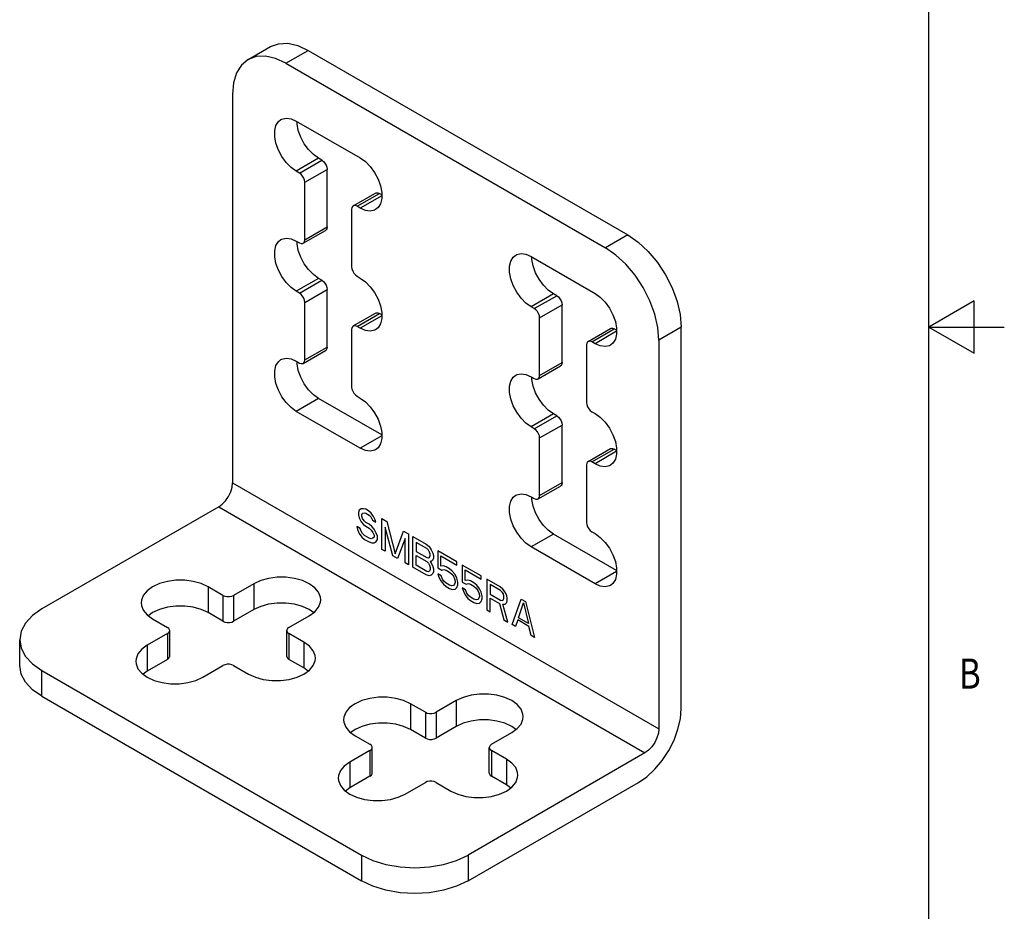
# Model space of a CAD drawing. Units: inches. Extents: x 0.4 to 16.6, y 0.6 to 10.4.
# Drawn here: x 13.4 to 16.6, y 3.6 to 6.5 of the extents above; entities that cross this region are included whole.
import ezdxf

# ---------------------------------------------------------------- set-up
doc = ezdxf.new("R2010")
doc.units = ezdxf.units.IN
doc.header["$LTSCALE"] = 0.935
doc.header["$MEASUREMENT"] = 0
doc.layers.get('0').update_dxf_attribs({"linetype": 'CONTINUOUS'})

msp = doc.modelspace()

# ---------------------------------------------------------------- linework, layer by layer
at = {"color": 2, "linetype": 'CONTINUOUS'}
for p, q in [((16.38, 0.887), (16.38, 10.112)), ((16.53, 5.5861), (16.38, 5.4995)), ((16.53, 5.4129), (16.53, 5.5861)), ((16.38, 5.4995), (16.63, 5.4995)), ((16.38, 5.4995), (16.53, 5.4129))]:
    msp.add_line(p, q, dxfattribs=at)
at = {"color": 7, "linetype": 'CONTINUOUS'}
for p, q in [((14.1213, 6.3869), (14.1956, 6.4298)), ((14.3206, 6.4174), (15.3812, 5.805)), ((14.2463, 6.3745), (15.307, 5.7621)), ((14.0695, 6.2724), (14.0695, 4.9824)), ((14.281, 6.183), (14.4931, 6.0606)), ((14.3658, 6.0532), (14.3552, 6.0593)), ((14.2916, 6.0103), (14.281, 6.0165)), ((14.3835, 5.8315), (14.3835, 6.0226)), ((14.3092, 5.7887), (14.3092, 5.9797)), ((14.47, 5.9014), (14.5442, 5.9442)), ((14.5647, 5.9384), (14.5567, 5.943)), ((14.4648, 5.8899), (14.4648, 5.6989)), ((14.4931, 5.894), (14.4825, 5.9001)), ((14.3041, 5.7772), (14.3783, 5.8201)), ((14.281, 5.7846), (14.2916, 5.7785)), ((14.2836, 5.7755), (14.2836, 5.7831)), ((15.0602, 5.7332), (15.2723, 5.6107)), ((14.3658, 5.6548), (14.3552, 5.6609)), ((14.4825, 5.6682), (14.4931, 5.6621)), ((14.3835, 5.4331), (14.3835, 5.6241)), ((14.2916, 5.6119), (14.281, 5.618)), ((15.145, 5.6033), (15.1344, 5.6095)), ((14.3092, 5.3902), (14.3092, 5.5813)), ((15.0708, 5.5605), (15.0602, 5.5666)), ((15.1627, 5.3816), (15.1627, 5.5727)), ((14.47, 5.5029), (14.5442, 5.5458)), ((14.5647, 5.5399), (14.5567, 5.5445)), ((15.0885, 5.3388), (15.0885, 5.5298)), ((14.4648, 5.4915), (14.4648, 5.3004)), ((14.4931, 5.4955), (14.4825, 5.5017)), ((15.2492, 5.4515), (15.3235, 5.4943)), ((15.3439, 5.4885), (15.336, 5.4931)), ((15.558, 4.2332), (15.558, 5.4988)), ((15.4837, 5.456), (15.4837, 4.1659)), ((15.244, 5.44), (15.244, 5.249)), ((15.2723, 5.4441), (15.2617, 5.4502)), ((14.3041, 5.3788), (14.3783, 5.4216)), ((14.281, 5.3861), (14.2916, 5.38)), ((14.2836, 5.377), (14.2836, 5.3846)), ((15.0833, 5.3273), (15.1575, 5.3702)), ((15.0602, 5.3347), (15.0708, 5.3286)), ((15.0628, 5.3256), (15.0628, 5.3332)), ((14.5647, 5.1415), (14.3552, 5.2624)), ((14.4825, 5.2698), (14.4931, 5.2637)), ((14.4931, 5.0971), (14.281, 5.2196)), ((15.145, 5.2049), (15.1344, 5.211)), ((15.2617, 5.2184), (15.2723, 5.2122)), ((15.0708, 5.162), (15.0602, 5.1681)), ((15.1627, 4.9832), (15.1627, 5.1743)), ((15.0885, 4.9403), (15.0885, 5.1314)), ((15.2492, 5.053), (15.3235, 5.0959)), ((15.3439, 5.0901), (15.336, 5.0947)), ((15.244, 5.0416), (15.244, 4.8505)), ((15.2723, 5.0457), (15.2617, 5.0518)), ((15.0833, 4.9289), (15.1575, 4.9718)), ((15.0602, 4.9362), (15.0708, 4.9301)), ((15.0628, 4.9271), (15.0628, 4.9347)), ((14.0236, 4.9028), (13.4367, 4.5639)), ((14.4894, 4.8922), (14.4875, 4.8845)), ((14.4875, 4.8845), (14.4875, 4.8758)), ((14.4875, 4.8758), (14.4894, 4.8661)), ((14.4967, 4.8966), (14.4894, 4.8922)), ((14.5041, 4.8967), (14.4967, 4.8966)), ((14.4986, 4.876), (14.5004, 4.8814)), ((14.4986, 4.8716), (14.4986, 4.876)), ((14.5004, 4.8641), (14.4986, 4.8716)), ((14.5004, 4.8814), (14.5059, 4.8826)), ((14.5115, 4.8946), (14.5041, 4.8967)), ((14.5059, 4.8826), (14.5115, 4.8816)), ((14.5207, 4.8893), (14.5115, 4.8946)), ((14.5115, 4.8816), (14.5225, 4.8752)), ((14.5299, 4.8818), (14.5207, 4.8893)), ((14.5225, 4.8752), (14.528, 4.8698)), ((14.528, 4.8698), (14.5317, 4.8634)), ((14.5373, 4.871), (14.5299, 4.8818)), ((14.5428, 4.8592), (14.5373, 4.871)), ((14.4931, 4.8314), (14.482, 4.8378)), ((14.482, 4.8378), (14.4839, 4.828)), ((14.4894, 4.8661), (14.4967, 4.8532)), ((14.4967, 4.8532), (14.5041, 4.8446)), ((14.5059, 4.8565), (14.5004, 4.8641)), ((14.5041, 4.8446), (14.5115, 4.8381)), ((14.5115, 4.8512), (14.5059, 4.8565)), ((14.5225, 4.8448), (14.5115, 4.8512)), ((14.5115, 4.8381), (14.5225, 4.8318)), ((14.5317, 4.8373), (14.5225, 4.8448)), ((14.5317, 4.8634), (14.5336, 4.858)), ((14.5391, 4.8287), (14.5317, 4.8373)), ((14.5336, 4.858), (14.5446, 4.8516)), ((14.5446, 4.8516), (14.5428, 4.8592)), ((14.5649, 4.8638), (14.5814, 4.8542)), ((14.5649, 4.7617), (14.5649, 4.8638)), ((14.5759, 4.8357), (14.5759, 4.7553)), ((14.6017, 4.7404), (14.5759, 4.8357)), ((14.5814, 4.8542), (14.6091, 4.747)), ((14.4839, 4.828), (14.4894, 4.814)), ((14.4894, 4.814), (14.4986, 4.8021)), ((14.4949, 4.8238), (14.4931, 4.8314)), ((14.5004, 4.8141), (14.4949, 4.8238)), ((14.4986, 4.8021), (14.5078, 4.7947)), ((14.5078, 4.8077), (14.5004, 4.8141)), ((14.5225, 4.7992), (14.5078, 4.8077)), ((14.5225, 4.8318), (14.5299, 4.8253)), ((14.5299, 4.8253), (14.5354, 4.8178)), ((14.5354, 4.8178), (14.5391, 4.8092)), ((14.5391, 4.8026), (14.5354, 4.7983)), ((14.5465, 4.8158), (14.5391, 4.8287)), ((14.5391, 4.8092), (14.5391, 4.8026)), ((14.5501, 4.805), (14.5465, 4.8158)), ((14.5501, 4.7941), (14.5501, 4.805)), ((14.6091, 4.747), (14.6367, 4.8223)), ((14.6367, 4.8223), (14.6533, 4.8127)), ((14.6533, 4.8127), (14.6533, 4.7107)), ((14.668, 4.8042), (14.7122, 4.7787)), ((14.668, 4.7022), (14.668, 4.8042)), ((15.3439, 4.6916), (15.1344, 4.8125)), ((15.2617, 4.8199), (15.2723, 4.8138)), ((14.5078, 4.7947), (14.5225, 4.7862)), ((14.5299, 4.7971), (14.5225, 4.7992)), ((14.5225, 4.7862), (14.5317, 4.783)), ((14.5354, 4.7983), (14.5299, 4.7971)), ((14.5317, 4.783), (14.5391, 4.7831)), ((14.5391, 4.7831), (14.5465, 4.7875)), ((14.5465, 4.7875), (14.5501, 4.7941)), ((14.6422, 4.7974), (14.6164, 4.7319)), ((14.6422, 4.7171), (14.6422, 4.7974)), ((14.714, 4.7646), (14.679, 4.7848)), ((14.679, 4.7848), (14.679, 4.7544)), ((14.7122, 4.7787), (14.7214, 4.7712)), ((14.7214, 4.7712), (14.7288, 4.7605)), ((15.2723, 4.6472), (15.0602, 4.7697)), ((14.5759, 4.7553), (14.5649, 4.7617)), ((14.6164, 4.7319), (14.6017, 4.7404)), ((14.679, 4.7544), (14.714, 4.7342)), ((14.679, 4.7414), (14.714, 4.7212)), ((14.679, 4.7088), (14.679, 4.7414)), ((14.7196, 4.7593), (14.714, 4.7646)), ((14.7232, 4.7528), (14.7196, 4.7593)), ((14.7251, 4.7452), (14.7232, 4.7528)), ((14.7232, 4.7354), (14.7251, 4.7409)), ((14.7251, 4.7409), (14.7251, 4.7452)), ((14.7288, 4.7605), (14.7343, 4.7486)), ((14.7343, 4.7486), (14.7361, 4.741)), ((14.7361, 4.741), (14.7361, 4.7323)), ((14.8135, 4.7202), (14.7509, 4.7564)), ((14.7509, 4.7564), (14.7509, 4.6999)), ((14.7601, 4.7402), (14.8135, 4.7094)), ((14.7601, 4.7055), (14.7601, 4.7402)), ((14.6533, 4.7107), (14.6422, 4.7171)), ((14.714, 4.6886), (14.679, 4.7088)), ((14.714, 4.7342), (14.7196, 4.7332)), ((14.714, 4.7212), (14.7196, 4.7158)), ((14.7196, 4.7332), (14.7232, 4.7354)), ((14.7196, 4.7158), (14.7232, 4.7094)), ((14.7232, 4.7094), (14.7251, 4.7018)), ((14.7288, 4.7214), (14.7251, 4.7213)), ((14.7251, 4.7213), (14.7288, 4.717)), ((14.7343, 4.7269), (14.7288, 4.7214)), ((14.7288, 4.717), (14.7343, 4.7052)), ((14.7361, 4.7323), (14.7343, 4.7269)), ((14.7343, 4.7052), (14.7361, 4.6976)), ((14.7693, 4.7067), (14.7601, 4.7055)), ((14.7785, 4.7035), (14.7693, 4.7067)), ((14.8135, 4.7094), (14.8135, 4.7202)), ((14.8945, 4.6735), (14.8319, 4.7096)), ((14.8319, 4.7096), (14.8319, 4.6532)), ((14.7122, 4.6767), (14.668, 4.7022)), ((14.7214, 4.6735), (14.7122, 4.6767)), ((14.7196, 4.6876), (14.714, 4.6886)), ((14.7232, 4.6898), (14.7196, 4.6876)), ((14.7288, 4.6758), (14.7214, 4.6735)), ((14.7251, 4.6953), (14.7232, 4.6898)), ((14.7251, 4.7018), (14.7251, 4.6953)), ((14.7343, 4.6813), (14.7288, 4.6758)), ((14.7361, 4.6867), (14.7343, 4.6813)), ((14.7361, 4.6976), (14.7361, 4.6867)), ((14.7509, 4.6999), (14.7637, 4.6925)), ((14.7619, 4.674), (14.7509, 4.6804)), ((14.7509, 4.6804), (14.7545, 4.6696)), ((14.7656, 4.6632), (14.7619, 4.674)), ((14.7637, 4.6925), (14.7711, 4.6948)), ((14.7711, 4.6948), (14.7785, 4.6927)), ((14.7895, 4.6971), (14.7785, 4.7035)), ((14.7785, 4.6927), (14.7895, 4.6863)), ((14.7987, 4.6897), (14.7895, 4.6971)), ((14.7895, 4.6863), (14.7969, 4.6799)), ((14.7969, 4.6799), (14.8024, 4.6723)), ((14.8079, 4.6778), (14.7987, 4.6897)), ((14.8024, 4.6723), (14.8061, 4.6637)), ((14.8135, 4.666), (14.8079, 4.6778)), ((14.8411, 4.6934), (14.8945, 4.6626)), ((14.8411, 4.6587), (14.8411, 4.6934)), ((14.8945, 4.6626), (14.8945, 4.6735)), ((14.1402, 4.6476), (14.0731, 4.6088)), ((14.7545, 4.6696), (14.7601, 4.6577)), ((14.7601, 4.6577), (14.7693, 4.6459)), ((14.7711, 4.6557), (14.7656, 4.6632)), ((14.7693, 4.6459), (14.7785, 4.6384)), ((14.7785, 4.6492), (14.7711, 4.6557)), ((14.7895, 4.6429), (14.7785, 4.6492)), ((14.7969, 4.6408), (14.7895, 4.6429)), ((14.8024, 4.6419), (14.7969, 4.6408)), ((14.8061, 4.6463), (14.8024, 4.6419)), ((14.8061, 4.6637), (14.8079, 4.6561)), ((14.8079, 4.6518), (14.8061, 4.6463)), ((14.8079, 4.6561), (14.8079, 4.6518)), ((14.8171, 4.653), (14.8135, 4.666)), ((14.8135, 4.6356), (14.8171, 4.6443)), ((14.8171, 4.6443), (14.8171, 4.653)), ((14.8319, 4.6532), (14.8448, 4.6457)), ((14.8503, 4.6599), (14.8411, 4.6587)), ((14.8448, 4.6457), (14.8521, 4.648)), ((14.8595, 4.6568), (14.8503, 4.6599)), ((14.8521, 4.648), (14.8595, 4.6459)), ((14.8706, 4.6504), (14.8595, 4.6568)), ((14.8595, 4.6459), (14.8706, 4.6395)), ((14.8798, 4.6429), (14.8706, 4.6504)), ((14.8706, 4.6395), (14.8779, 4.6331)), ((14.889, 4.6311), (14.8798, 4.6429)), ((14.9571, 4.6373), (14.9129, 4.6628)), ((14.9129, 4.6628), (14.9129, 4.5608)), ((14.9589, 4.6254), (14.924, 4.6456)), ((14.924, 4.6456), (14.924, 4.613)), ((14.0377, 4.6088), (13.9882, 4.6374)), ((14.7785, 4.6384), (14.7895, 4.632)), ((14.7895, 4.632), (14.7987, 4.6289)), ((14.7987, 4.6289), (14.8079, 4.6301)), ((14.8079, 4.6301), (14.8135, 4.6356)), ((14.8429, 4.6272), (14.8319, 4.6336)), ((14.8319, 4.6336), (14.8356, 4.6228)), ((14.8356, 4.6228), (14.8411, 4.6109)), ((14.8411, 4.6109), (14.8503, 4.5991)), ((14.8466, 4.6164), (14.8429, 4.6272)), ((14.8521, 4.6089), (14.8466, 4.6164)), ((14.8595, 4.6025), (14.8521, 4.6089)), ((14.8779, 4.6331), (14.8834, 4.6256)), ((14.8834, 4.6256), (14.8871, 4.6169)), ((14.8871, 4.6169), (14.889, 4.6093)), ((14.8945, 4.6192), (14.889, 4.6311)), ((14.889, 4.6093), (14.889, 4.605)), ((14.8982, 4.6062), (14.8945, 4.6192)), ((14.8982, 4.5975), (14.8982, 4.6062)), ((14.924, 4.613), (14.9589, 4.5928)), ((14.9663, 4.6298), (14.9571, 4.6373)), ((14.9645, 4.62), (14.9589, 4.6254)), ((14.9681, 4.6136), (14.9645, 4.62)), ((14.9737, 4.6191), (14.9663, 4.6298)), ((14.97, 4.606), (14.9681, 4.6136)), ((14.97, 4.5995), (14.97, 4.606)), ((14.9792, 4.6072), (14.9737, 4.6191)), ((14.981, 4.5996), (14.9792, 4.6072)), ((14.8503, 4.5991), (14.8595, 4.5916)), ((14.8706, 4.5961), (14.8595, 4.6025)), ((14.8595, 4.5916), (14.8706, 4.5852)), ((14.8779, 4.594), (14.8706, 4.5961)), ((14.8706, 4.5852), (14.8798, 4.5821)), ((14.8834, 4.5952), (14.8779, 4.594)), ((14.8798, 4.5821), (14.889, 4.5833)), ((14.8871, 4.5995), (14.8834, 4.5952)), ((14.889, 4.605), (14.8871, 4.5995)), ((14.889, 4.5833), (14.8945, 4.5888)), ((14.8945, 4.5888), (14.8982, 4.5975)), ((14.924, 4.6), (14.9553, 4.5819)), ((14.924, 4.5544), (14.924, 4.6)), ((14.9553, 4.5819), (14.97, 4.5278)), ((14.9589, 4.5928), (14.9645, 4.5918)), ((14.9645, 4.5918), (14.9681, 4.594)), ((14.9663, 4.5799), (14.9737, 4.58)), ((14.9829, 4.5204), (14.9663, 4.5799)), ((14.9681, 4.594), (14.97, 4.5995)), ((14.9737, 4.58), (14.9792, 4.5855)), ((14.9792, 4.5855), (14.981, 4.5909)), ((14.981, 4.5909), (14.981, 4.5996)), ((14.9976, 4.5119), (15.0271, 4.5969)), ((15.0179, 4.5349), (15.0344, 4.584)), ((15.0271, 4.5969), (15.0418, 4.5884)), ((15.0344, 4.584), (15.051, 4.5158)), ((15.0418, 4.5884), (15.0713, 4.4693)), ((14.0377, 4.5231), (13.9882, 4.5517)), ((14.1402, 4.5619), (14.0731, 4.5231)), ((14.2569, 4.5027), (14.3241, 4.5415)), ((14.9129, 4.5608), (14.924, 4.5544)), ((13.8044, 4.5313), (13.8539, 4.5027)), ((14.97, 4.5278), (14.9829, 4.5204)), ((15.0087, 4.5055), (14.9976, 4.5119)), ((15.016, 4.5273), (15.0087, 4.5055)), ((15.0529, 4.506), (15.016, 4.5273)), ((15.051, 4.5158), (15.0179, 4.5349)), ((13.8539, 4.4823), (13.7867, 4.4435)), ((13.8612, 4.4067), (13.8612, 4.4925)), ((14.2496, 4.4067), (14.2496, 4.4925)), ((14.3064, 4.4537), (14.2569, 4.4823)), ((15.0602, 4.4757), (15.0529, 4.506)), ((15.0713, 4.4693), (15.0602, 4.4757)), ((13.3634, 4.3761), (13.3634, 4.4619)), ((13.8539, 4.3965), (13.7867, 4.3578)), ((14.3064, 4.368), (14.2569, 4.3965)), ((13.4367, 4.3598), (14.4973, 3.7474)), ((13.7867, 4.3578), (13.7726, 4.3475)), ((13.9705, 4.3373), (14.0377, 4.3761)), ((14.0731, 4.3761), (14.1226, 4.3475)), ((14.3205, 4.3578), (14.3064, 4.368)), ((13.4367, 4.2741), (14.4973, 3.6617)), ((14.7095, 4.221), (14.66, 4.2496)), ((14.812, 4.2598), (14.7448, 4.221)), ((14.7095, 4.1353), (14.66, 4.1638)), ((14.812, 4.174), (14.7448, 4.1353)), ((14.9287, 4.1149), (14.9958, 4.1536)), ((14.4761, 4.1434), (14.5256, 4.1149)), ((14.5256, 4.0944), (14.4584, 4.0557)), ((14.5329, 4.0189), (14.5329, 4.1046)), ((15.4378, 4.0863), (14.8509, 3.7474)), ((14.9213, 4.0189), (14.9213, 4.1046)), ((14.9782, 4.0659), (14.9287, 4.0944)), ((14.5256, 4.0087), (14.4584, 3.9699)), ((14.6423, 3.9495), (14.7095, 3.9883)), ((14.7448, 3.9883), (14.7943, 3.9597)), ((14.8509, 3.6617), (15.4166, 3.9883)), ((14.9782, 3.9801), (14.9287, 4.0087)), ((14.4584, 3.9699), (14.4443, 3.9597)), ((14.9923, 3.9699), (14.9782, 3.9801))]:
    msp.add_line(p, q, dxfattribs=at)
at = {"color": 9, "linetype": 'CONTINUOUS'}
for p, q in [((14.2463, 6.3745), (14.3206, 6.4174)), ((14.3552, 6.0593), (14.281, 6.0165)), ((14.2916, 6.0103), (14.3658, 6.0532)), ((14.3092, 5.9797), (14.3835, 6.0226)), ((14.4825, 5.9001), (14.5567, 5.943)), ((14.5647, 5.9353), (14.4931, 5.894)), ((14.3092, 5.7887), (14.3835, 5.8315)), ((15.3812, 5.805), (15.307, 5.7621)), ((14.3552, 5.6609), (14.281, 5.618)), ((14.2916, 5.6119), (14.3658, 5.6548)), ((14.3092, 5.5813), (14.3835, 5.6241)), ((15.1344, 5.6095), (15.0602, 5.5666)), ((15.0708, 5.5605), (15.145, 5.6033)), ((15.0885, 5.5298), (15.1627, 5.5727)), ((14.4825, 5.5017), (14.5567, 5.5445)), ((14.5647, 5.5369), (14.4931, 5.4955)), ((15.2617, 5.4502), (15.336, 5.4931)), ((15.558, 5.4988), (15.4837, 5.456)), ((15.3439, 5.4855), (15.2723, 5.4441)), ((14.3092, 5.3902), (14.3835, 5.4331)), ((15.0885, 5.3388), (15.1627, 5.3816)), ((14.3552, 5.2624), (14.281, 5.2196)), ((15.1344, 5.211), (15.0602, 5.1681)), ((15.0708, 5.162), (15.145, 5.2049)), ((15.0885, 5.1314), (15.1627, 5.1743)), ((14.5647, 5.1384), (14.4931, 5.0971)), ((15.2617, 5.0518), (15.336, 5.0947)), ((15.3439, 5.087), (15.2723, 5.0457)), ((14.0695, 4.9824), (15.4837, 4.1659)), ((15.0885, 4.9403), (15.1627, 4.9832)), ((14.0236, 4.9028), (15.4378, 4.0863)), ((15.1344, 4.8125), (15.0602, 4.7697)), ((15.3439, 4.6885), (15.2723, 4.6472)), ((14.1402, 4.6476), (14.1402, 4.5619)), ((13.9882, 4.6374), (13.9882, 4.5517)), ((14.0377, 4.6088), (14.0377, 4.5231)), ((14.0731, 4.6088), (14.0731, 4.5231)), ((13.8539, 4.4823), (13.8539, 4.3965)), ((14.2569, 4.4823), (14.2569, 4.3965)), ((13.7867, 4.4435), (13.7867, 4.3578)), ((14.3064, 4.4537), (14.3064, 4.368)), ((13.4367, 4.2741), (13.4367, 4.3598)), ((14.66, 4.2496), (14.66, 4.1638)), ((14.812, 4.2598), (14.812, 4.174)), ((14.7095, 4.221), (14.7095, 4.1353)), ((14.7448, 4.221), (14.7448, 4.1353)), ((14.5256, 4.0944), (14.5256, 4.0087)), ((14.9287, 4.0944), (14.9287, 4.0087)), ((14.4584, 4.0557), (14.4584, 3.9699)), ((14.9782, 4.0659), (14.9782, 3.9801)), ((14.4973, 3.7474), (14.4973, 3.6617)), ((14.8509, 3.7474), (14.8509, 3.6617))]:
    msp.add_line(p, q, dxfattribs=at)
at = {"color": 7, "linetype": 'CONTINUOUS'}
for points in [[(14.1956, 6.4298), (14.2223, 6.4397), (14.2529, 6.4409), (14.2861, 6.4334), (14.3206, 6.4174)], [(14.1213, 6.3869), (14.0993, 6.3686), (14.083, 6.3428), (14.0729, 6.3103), (14.0695, 6.2724)], [(14.2463, 6.3745), (14.2118, 6.3905), (14.1787, 6.398), (14.1481, 6.3968), (14.1213, 6.3869)], [(14.281, 6.0165), (14.2637, 6.0289), (14.2474, 6.0454), (14.2331, 6.065), (14.2216, 6.0867), (14.2135, 6.1092), (14.2094, 6.1311), (14.2094, 6.1511), (14.2135, 6.1682), (14.2216, 6.1813), (14.23, 6.1881)], [(14.23, 6.1881), (14.2331, 6.1897), (14.2474, 6.1928), (14.2637, 6.1906), (14.281, 6.183)], [(14.3552, 6.0593), (14.3379, 6.0717), (14.3217, 6.0882), (14.3074, 6.1079), (14.2958, 6.1296), (14.2878, 6.152), (14.2836, 6.1739), (14.2836, 6.1815)], [(14.3658, 6.0532), (14.3713, 6.0491), (14.3762, 6.0433), (14.3801, 6.0366), (14.3826, 6.0294), (14.3835, 6.0226)], [(14.4931, 6.0606), (14.5103, 6.0482), (14.5266, 6.0317), (14.5409, 6.012), (14.5524, 5.9903), (14.5605, 5.9679), (14.5647, 5.946), (14.5647, 5.9259), (14.5605, 5.9088), (14.5524, 5.8957), (14.5441, 5.8889)], [(14.3092, 5.9797), (14.3084, 5.9865), (14.3058, 5.9937), (14.302, 6.0004), (14.297, 6.0062), (14.2916, 6.0103)], [(14.5442, 5.9442), (14.5463, 5.9451), (14.5513, 5.9451), (14.5567, 5.943)], [(14.47, 5.9014), (14.4682, 5.9), (14.4657, 5.8957), (14.4648, 5.8899)], [(14.4825, 5.9001), (14.477, 5.9023), (14.4721, 5.9022), (14.47, 5.9014)], [(14.5441, 5.8889), (14.5409, 5.8873), (14.5266, 5.8842), (14.5103, 5.8865), (14.4931, 5.894)], [(14.3835, 5.8315), (14.3826, 5.8257), (14.3801, 5.8215), (14.3783, 5.8201)], [(14.281, 5.618), (14.2637, 5.6304), (14.2474, 5.6469), (14.2331, 5.6666), (14.2216, 5.6883), (14.2135, 5.7107), (14.2094, 5.7326), (14.2094, 5.7527), (14.2135, 5.7698), (14.2216, 5.7829), (14.23, 5.7896)], [(14.23, 5.7896), (14.2331, 5.7913), (14.2474, 5.7944), (14.2637, 5.7921), (14.281, 5.7846)], [(14.3041, 5.7772), (14.3058, 5.7786), (14.3084, 5.7829), (14.3092, 5.7887)], [(15.3812, 5.805), (15.4157, 5.7812), (15.4489, 5.7504), (15.4794, 5.7139), (15.5062, 5.6731), (15.5282, 5.6294), (15.5445, 5.5847), (15.5546, 5.5406), (15.558, 5.4988)], [(14.3552, 5.6609), (14.3379, 5.6733), (14.3217, 5.6898), (14.3074, 5.7094), (14.2958, 5.7311), (14.2878, 5.7536), (14.2836, 5.7755)], [(14.2916, 5.7785), (14.297, 5.7763), (14.302, 5.7764), (14.3041, 5.7772)], [(15.4837, 5.456), (15.4804, 5.4977), (15.4703, 5.5418), (15.454, 5.5866), (15.432, 5.6302), (15.4052, 5.671), (15.3746, 5.7076), (15.3415, 5.7383), (15.307, 5.7621)], [(15.0602, 5.5666), (15.0429, 5.579), (15.0267, 5.5955), (15.0124, 5.6151), (15.0008, 5.6368), (14.9928, 5.6593), (14.9886, 5.6812), (14.9886, 5.7012), (14.9928, 5.7183), (15.0008, 5.7315), (15.0092, 5.7382)], [(15.0092, 5.7382), (15.0124, 5.7398), (15.0267, 5.743), (15.0429, 5.7407), (15.0602, 5.7332)], [(15.1344, 5.6095), (15.1172, 5.6218), (15.1009, 5.6383), (15.0866, 5.658), (15.0751, 5.6797), (15.067, 5.7021), (15.0628, 5.724), (15.0628, 5.7316)], [(14.4648, 5.6989), (14.4657, 5.6921), (14.4682, 5.6849), (14.4721, 5.6782), (14.477, 5.6724), (14.4825, 5.6682)], [(14.3658, 5.6548), (14.3713, 5.6506), (14.3762, 5.6448), (14.3801, 5.6381), (14.3826, 5.6309), (14.3835, 5.6241)], [(14.4931, 5.6621), (14.5103, 5.6497), (14.5266, 5.6332), (14.5409, 5.6136), (14.5524, 5.5919), (14.5605, 5.5694), (14.5647, 5.5475), (14.5647, 5.5275), (14.5605, 5.5104), (14.5524, 5.4972), (14.5441, 5.4905)], [(14.3092, 5.5813), (14.3084, 5.5881), (14.3058, 5.5953), (14.302, 5.602), (14.297, 5.6078), (14.2916, 5.6119)], [(15.145, 5.6033), (15.1505, 5.5992), (15.1555, 5.5934), (15.1593, 5.5867), (15.1619, 5.5795), (15.1627, 5.5727)], [(15.2723, 5.6107), (15.2896, 5.5983), (15.3058, 5.5818), (15.3202, 5.5621), (15.3317, 5.5404), (15.3398, 5.518), (15.3439, 5.4961), (15.3439, 5.476), (15.3398, 5.4589), (15.3317, 5.4458), (15.3233, 5.4391)], [(15.0885, 5.5298), (15.0876, 5.5366), (15.0851, 5.5438), (15.0812, 5.5505), (15.0762, 5.5563), (15.0708, 5.5605)], [(14.5442, 5.5458), (14.5463, 5.5466), (14.5513, 5.5467), (14.5567, 5.5445)], [(14.47, 5.5029), (14.4682, 5.5015), (14.4657, 5.4973), (14.4648, 5.4915)], [(14.4825, 5.5017), (14.477, 5.5038), (14.4721, 5.5038), (14.47, 5.5029)], [(14.5441, 5.4905), (14.5409, 5.4889), (14.5266, 5.4857), (14.5103, 5.488), (14.4931, 5.4955)], [(15.3235, 5.4943), (15.3255, 5.4952), (15.3305, 5.4953), (15.336, 5.4931)], [(14.3835, 5.4331), (14.3826, 5.4273), (14.3801, 5.423), (14.3783, 5.4216)], [(15.2492, 5.4515), (15.2474, 5.4501), (15.2449, 5.4458), (15.244, 5.44)], [(15.2617, 5.4502), (15.2563, 5.4524), (15.2513, 5.4523), (15.2492, 5.4515)], [(15.3233, 5.4391), (15.3202, 5.4374), (15.3058, 5.4343), (15.2896, 5.4366), (15.2723, 5.4441)], [(14.281, 5.2196), (14.2637, 5.2319), (14.2474, 5.2485), (14.2331, 5.2681), (14.2216, 5.2898), (14.2135, 5.3122), (14.2094, 5.3341), (14.2094, 5.3542), (14.2135, 5.3713), (14.2216, 5.3844), (14.23, 5.3912)], [(14.23, 5.3912), (14.2331, 5.3928), (14.2474, 5.3959), (14.2637, 5.3937), (14.281, 5.3861)], [(14.3041, 5.3788), (14.3058, 5.3801), (14.3084, 5.3844), (14.3092, 5.3902)], [(14.3552, 5.2624), (14.3379, 5.2748), (14.3217, 5.2913), (14.3074, 5.311), (14.2958, 5.3327), (14.2878, 5.3551), (14.2836, 5.377)], [(14.2916, 5.38), (14.297, 5.3779), (14.302, 5.3779), (14.3041, 5.3788)], [(15.1627, 5.3816), (15.1619, 5.3759), (15.1593, 5.3716), (15.1575, 5.3702)], [(15.0602, 5.1681), (15.0429, 5.1805), (15.0267, 5.197), (15.0124, 5.2167), (15.0008, 5.2384), (14.9928, 5.2608), (14.9886, 5.2827), (14.9886, 5.3028), (14.9928, 5.3199), (15.0008, 5.333), (15.0092, 5.3398)], [(15.0092, 5.3398), (15.0124, 5.3414), (15.0267, 5.3445), (15.0429, 5.3422), (15.0602, 5.3347)], [(15.1344, 5.211), (15.1172, 5.2234), (15.1009, 5.2399), (15.0866, 5.2596), (15.0751, 5.2812), (15.067, 5.3037), (15.0628, 5.3256)], [(15.0708, 5.3286), (15.0762, 5.3264), (15.0812, 5.3265), (15.0833, 5.3273)], [(15.0833, 5.3273), (15.0851, 5.3287), (15.0876, 5.333), (15.0885, 5.3388)], [(14.4648, 5.3004), (14.4657, 5.2936), (14.4682, 5.2864), (14.4721, 5.2797), (14.477, 5.2739), (14.4825, 5.2698)], [(14.4931, 5.2637), (14.5103, 5.2513), (14.5266, 5.2348), (14.5409, 5.2151), (14.5524, 5.1934), (14.5605, 5.171), (14.5647, 5.1491), (14.5647, 5.129), (14.5605, 5.1119), (14.5524, 5.0988), (14.5441, 5.092)], [(15.244, 5.249), (15.2449, 5.2422), (15.2474, 5.235), (15.2513, 5.2283), (15.2563, 5.2225), (15.2617, 5.2184)], [(15.145, 5.2049), (15.1505, 5.2007), (15.1555, 5.1949), (15.1593, 5.1883), (15.1619, 5.181), (15.1627, 5.1743)], [(15.2723, 5.2122), (15.2896, 5.1998), (15.3058, 5.1833), (15.3202, 5.1637), (15.3317, 5.142), (15.3398, 5.1195), (15.3439, 5.0976), (15.3439, 5.0776), (15.3398, 5.0605), (15.3317, 5.0474), (15.3233, 5.0406)], [(15.0885, 5.1314), (15.0876, 5.1382), (15.0851, 5.1454), (15.0812, 5.1521), (15.0762, 5.1579), (15.0708, 5.162)], [(14.5441, 5.092), (14.5409, 5.0904), (14.5266, 5.0873), (14.5103, 5.0895), (14.4931, 5.0971)], [(15.3235, 5.0959), (15.3255, 5.0967), (15.3305, 5.0968), (15.336, 5.0947)], [(15.2492, 5.053), (15.2474, 5.0516), (15.2449, 5.0474), (15.244, 5.0416)], [(15.2617, 5.0518), (15.2563, 5.0539), (15.2513, 5.0539), (15.2492, 5.053)], [(15.3233, 5.0406), (15.3202, 5.039), (15.3058, 5.0359), (15.2896, 5.0381), (15.2723, 5.0457)], [(14.0236, 4.9028), (14.0355, 4.9114), (14.0465, 4.9231), (14.0561, 4.9371), (14.0634, 4.9523), (14.068, 4.9677), (14.0695, 4.9824)], [(15.1627, 4.9832), (15.1619, 4.9774), (15.1593, 4.9731), (15.1575, 4.9717)], [(15.0602, 4.7697), (15.0429, 4.7821), (15.0267, 4.7986), (15.0124, 4.8182), (15.0008, 4.8399), (14.9928, 4.8624), (14.9886, 4.8843), (14.9886, 4.9043), (14.9928, 4.9214), (15.0008, 4.9345), (15.0092, 4.9413)], [(15.0092, 4.9413), (15.0124, 4.9429), (15.0267, 4.9461), (15.0429, 4.9438), (15.0602, 4.9362)], [(15.0833, 4.9289), (15.0851, 4.9303), (15.0876, 4.9345), (15.0885, 4.9403)], [(15.1344, 4.8125), (15.1172, 4.8249), (15.1009, 4.8414), (15.0866, 4.8611), (15.0751, 4.8828), (15.067, 4.9052), (15.0628, 4.9271)], [(15.0708, 4.9301), (15.0762, 4.928), (15.0812, 4.928), (15.0833, 4.9289)], [(15.244, 4.8505), (15.2449, 4.8437), (15.2474, 4.8365), (15.2513, 4.8298), (15.2563, 4.824), (15.2617, 4.8199)], [(15.2723, 4.8138), (15.2896, 4.8014), (15.3058, 4.7849), (15.3202, 4.7652), (15.3317, 4.7435), (15.3398, 4.7211), (15.3439, 4.6992), (15.3439, 4.6791), (15.3398, 4.662), (15.3317, 4.6489), (15.3233, 4.6422)], [(13.9882, 4.6374), (13.9655, 4.6479), (13.9392, 4.6552), (13.9108, 4.6589), (13.8817, 4.6589), (13.8534, 4.6552), (13.8271, 4.6479), (13.8044, 4.6374), (13.7862, 4.6243), (13.7736, 4.6091), (13.7671, 4.5927), (13.7663, 4.5843)], [(14.3622, 4.5945), (14.3613, 4.6029), (14.3549, 4.6193), (14.3422, 4.6345), (14.3241, 4.6476), (14.3013, 4.6581), (14.2751, 4.6654), (14.2467, 4.6691), (14.2176, 4.6691), (14.1892, 4.6654), (14.163, 4.6581), (14.1402, 4.6476)], [(15.3233, 4.6422), (15.3202, 4.6405), (15.3058, 4.6374), (15.2896, 4.6397), (15.2723, 4.6472)], [(14.0377, 4.6088), (14.044, 4.6062), (14.0515, 4.6048), (14.0593, 4.6048), (14.0667, 4.6062), (14.0731, 4.6088)], [(13.7663, 4.5843), (13.7671, 4.5759), (13.7736, 4.5595), (13.7862, 4.5444), (13.8044, 4.5313)], [(13.9882, 4.5517), (13.9655, 4.5621), (13.9392, 4.5694), (13.9108, 4.5732), (13.8817, 4.5732), (13.8534, 4.5694), (13.8271, 4.5621), (13.8044, 4.5517), (13.7903, 4.5415)], [(14.3382, 4.5517), (14.3241, 4.5619), (14.3013, 4.5724), (14.2751, 4.5796), (14.2467, 4.5834), (14.2176, 4.5834), (14.1892, 4.5796), (14.163, 4.5724), (14.1402, 4.5619)], [(14.3241, 4.5415), (14.3422, 4.5546), (14.3549, 4.5697), (14.3613, 4.5861), (14.3622, 4.5945)], [(13.4367, 4.5639), (13.4056, 4.542), (13.3825, 4.5171), (13.3683, 4.49), (13.3634, 4.4619)], [(14.0377, 4.5231), (14.044, 4.5204), (14.0515, 4.519), (14.0593, 4.519), (14.0667, 4.5204), (14.0731, 4.5231)], [(13.8612, 4.4925), (13.8609, 4.4947), (13.8585, 4.499), (13.8539, 4.5027)], [(13.8539, 4.4823), (13.8585, 4.4859), (13.8609, 4.4902), (13.8612, 4.4925)], [(14.2569, 4.5027), (14.2523, 4.499), (14.2499, 4.4947), (14.2496, 4.4925)], [(14.2496, 4.4925), (14.2499, 4.4902), (14.2523, 4.4859), (14.2569, 4.4823)], [(13.3634, 4.4619), (13.3683, 4.4337), (13.3825, 4.4066), (13.4056, 4.3817), (13.4367, 4.3598)], [(13.7867, 4.4435), (13.7685, 4.4303), (13.7559, 4.4152), (13.7494, 4.3988), (13.7486, 4.3904)], [(14.3445, 4.4006), (14.3437, 4.409), (14.3372, 4.4254), (14.3246, 4.4406), (14.3064, 4.4537)], [(13.7486, 4.3904), (13.7494, 4.382), (13.7559, 4.3656), (13.7685, 4.3505), (13.7867, 4.3373), (13.8094, 4.3269), (13.8357, 4.3196), (13.8641, 4.3158), (13.8932, 4.3158), (13.9216, 4.3196), (13.9478, 4.3269), (13.9705, 4.3373)], [(13.8539, 4.3965), (13.8585, 4.4002), (13.8609, 4.4045), (13.8612, 4.4067)], [(14.0731, 4.3761), (14.0667, 4.3788), (14.0593, 4.3802), (14.0515, 4.3802), (14.044, 4.3788), (14.0377, 4.3761)], [(14.1226, 4.3475), (14.1453, 4.3371), (14.1716, 4.3298), (14.1999, 4.326), (14.229, 4.326), (14.2574, 4.3298), (14.2837, 4.3371), (14.3064, 4.3475), (14.3246, 4.3607), (14.3372, 4.3758), (14.3437, 4.3922), (14.3445, 4.4006)], [(14.2496, 4.4067), (14.2499, 4.4045), (14.2523, 4.4002), (14.2569, 4.3965)], [(13.4367, 4.2741), (13.4056, 4.2959), (13.3825, 4.3209), (13.3683, 4.348), (13.3634, 4.3761)], [(15.0339, 4.2067), (15.0331, 4.2151), (15.0266, 4.2315), (15.014, 4.2466), (14.9958, 4.2598), (14.9731, 4.2703), (14.9469, 4.2775), (14.9185, 4.2813), (14.8894, 4.2813), (14.861, 4.2775), (14.8348, 4.2703), (14.812, 4.2598)], [(14.66, 4.2496), (14.6372, 4.26), (14.611, 4.2673), (14.5826, 4.2711), (14.5535, 4.2711), (14.5251, 4.2673), (14.4989, 4.26), (14.4761, 4.2496), (14.458, 4.2364), (14.4453, 4.2213), (14.4389, 4.2049), (14.4381, 4.1965)], [(14.7095, 4.221), (14.7158, 4.2183), (14.7232, 4.2169), (14.7311, 4.2169), (14.7385, 4.2183), (14.7448, 4.221)], [(15.4166, 3.9883), (15.4442, 4.0074), (15.4707, 4.032), (15.4951, 4.0612), (15.5166, 4.0939), (15.5342, 4.1288), (15.5472, 4.1645), (15.5553, 4.1998), (15.558, 4.2332)], [(14.4381, 4.1965), (14.4389, 4.1881), (14.4453, 4.1717), (14.458, 4.1566), (14.4761, 4.1434)], [(14.66, 4.1638), (14.6372, 4.1743), (14.611, 4.1816), (14.5826, 4.1853), (14.5535, 4.1853), (14.5251, 4.1816), (14.4989, 4.1743), (14.4761, 4.1638), (14.462, 4.1536)], [(15.0099, 4.1638), (14.9958, 4.174), (14.9731, 4.1845), (14.9469, 4.1918), (14.9185, 4.1956), (14.8894, 4.1956), (14.861, 4.1918), (14.8348, 4.1845), (14.812, 4.174)], [(14.9958, 4.1536), (15.014, 4.1668), (15.0266, 4.1819), (15.0331, 4.1983), (15.0339, 4.2067)], [(15.4837, 4.1659), (15.4822, 4.1512), (15.4776, 4.1358), (15.4703, 4.1206), (15.4608, 4.1067), (15.4497, 4.095), (15.4378, 4.0863)], [(14.7095, 4.1353), (14.7158, 4.1326), (14.7232, 4.1312), (14.7311, 4.1312), (14.7385, 4.1326), (14.7448, 4.1353)], [(14.5329, 4.1046), (14.5326, 4.1069), (14.5302, 4.1112), (14.5256, 4.1149)], [(14.5256, 4.0944), (14.5302, 4.0981), (14.5326, 4.1024), (14.5329, 4.1046)], [(14.9287, 4.1149), (14.9241, 4.1112), (14.9217, 4.1069), (14.9214, 4.1046)], [(14.9214, 4.1046), (14.9217, 4.1024), (14.9241, 4.0981), (14.9287, 4.0944)], [(14.4584, 4.0557), (14.4403, 4.0425), (14.4277, 4.0274), (14.4212, 4.011), (14.4204, 4.0026)], [(15.0162, 4.0128), (15.0154, 4.0212), (15.0089, 4.0376), (14.9963, 4.0527), (14.9782, 4.0659)], [(14.5256, 4.0087), (14.5302, 4.0124), (14.5326, 4.0167), (14.5329, 4.0189)], [(14.9214, 4.0189), (14.9217, 4.0167), (14.9241, 4.0124), (14.9287, 4.0087)], [(14.4204, 4.0026), (14.4212, 3.9942), (14.4277, 3.9778), (14.4403, 3.9627), (14.4584, 3.9495), (14.4812, 3.939), (14.5074, 3.9317), (14.5358, 3.928), (14.5649, 3.928), (14.5933, 3.9317), (14.6195, 3.939), (14.6423, 3.9495)], [(14.7448, 3.9883), (14.7385, 3.9909), (14.7311, 3.9923), (14.7232, 3.9923), (14.7158, 3.9909), (14.7095, 3.9883)], [(14.7943, 3.9597), (14.8171, 3.9492), (14.8433, 3.9419), (14.8717, 3.9382), (14.9008, 3.9382), (14.9292, 3.9419), (14.9554, 3.9492), (14.9782, 3.9597), (14.9963, 3.9729), (15.0089, 3.988), (15.0154, 4.0044), (15.0162, 4.0128)], [(14.4973, 3.7474), (14.5352, 3.7295), (14.5784, 3.7161), (14.6253, 3.7079), (14.6741, 3.7052), (14.7229, 3.7079), (14.7698, 3.7161), (14.813, 3.7295), (14.8509, 3.7474)], [(14.8509, 3.6617), (14.813, 3.6437), (14.7698, 3.6304), (14.7229, 3.6222), (14.6741, 3.6194), (14.6253, 3.6222), (14.5784, 3.6304), (14.5352, 3.6437), (14.4973, 3.6617)]]:
    msp.add_lwpolyline(points, dxfattribs=at)

# ---------------------------------------------------------------- texts
at = {"color": 2, "linetype": 'CONTINUOUS', "width": 0.8}
msp.add_text('B', height=0.1, dxfattribs=at).set_placement((16.48, 4.2995))

doc.saveas('drawing.dxf')
